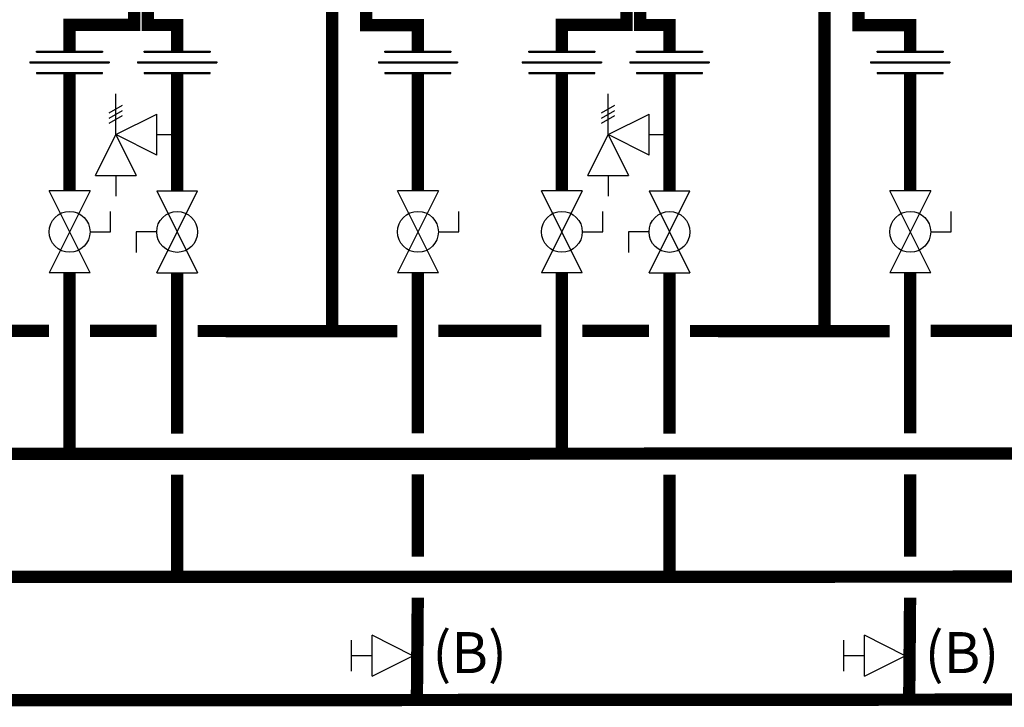
# Model space of a CAD drawing. Units: inches. Extents: x -152 to 235, y -80 to 182.
# Drawn here: x 47 to 95, y -10 to 23 of the extents above; entities that cross this region are included whole.
import ezdxf
from ezdxf.enums import TextEntityAlignment as Align

# ---------------------------------------------------------------- set-up
doc = ezdxf.new("R2010")
doc.units = ezdxf.units.IN
doc.header["$MEASUREMENT"] = 0
doc.layers.add('Text', color=2, linetype='Continuous')
doc.styles.add('ROMANS', font='romans.shx')

# ---------------------------------------------------------------- blocks, each defined once
blk = doc.blocks.new('Full-Port Ball Valve')
at = {"color": 2}
for p, q in [((0.0832, 0.0832), (0.0416, 0.0832)), ((0.0832, 0.0416), (0.0832, 0.0832)), ((0, 0.0416), (0, -0.0416)), ((0, 0.0416), (0.1665, -0.0416)), ((0.1665, 0.0416), (0, -0.0416)), ((0.1665, 0.0416), (0.1665, -0.0416))]:
    blk.add_line(p, q, dxfattribs=at)
blk.add_circle((0.0832, 0), 0.0416, dxfattribs=at)
blk = doc.blocks.new('Pressure Relief Valve - Tankless')
at = {"color": 2}
for p, q in [((-0.1249, 0), (-0.1249, 0.0832)), ((-0.1384, 0.0442), (-0.1113, 0.0598)), ((-0.1384, 0.0338), (-0.1113, 0.0494)), ((-0.1249, 0), (-0.0416, 0.0416)), ((-0.0416, -0.0416), (-0.0416, 0.0416)), ((-0.1384, 0.0234), (-0.1113, 0.039)), ((-0.1665, -0.0832), (-0.1249, 0)), ((-0.1249, 0), (-0.0832, -0.0832)), ((-0.0416, -0.0416), (-0.1249, 0)), ((-0.0416, 0), (0, 0)), ((-0.1665, -0.0832), (-0.0832, -0.0832)), ((-0.1249, -0.0832), (-0.1249, -0.1249))]:
    blk.add_line(p, q, dxfattribs=at)
blk = doc.blocks.new('Union')
at = {"color": 2}
for p, q in [((-0.0672, 0.0457), (0.0672, 0.0457)), ((-0.0672, 0.0437), (-0.0672, 0.0457)), ((-0.0672, 0.0437), (0.0672, 0.0437)), ((0.0672, 0.0457), (0.0672, 0.0437)), ((-0.0806, 0.0238), (0.0806, 0.0238)), ((-0.0806, 0.0238), (-0.0806, 0.0218)), ((-0.0806, 0.0218), (0.0806, 0.0218)), ((0.0806, 0.0238), (0.0806, 0.0218)), ((-0.0672, 0.002), (0.0672, 0.002)), ((-0.0672, 0.002), (-0.0672, 0)), ((-0.0672, 0), (0.0672, 0)), ((0.0672, 0), (0.0672, 0.002))]:
    blk.add_line(p, q, dxfattribs=at)
blk = doc.blocks.new('Balancing Valve')
at = {"color": 2}
for p, q in [((-0.0312, 0.1249), (0.0312, 0.1249)), ((0, 0.0832), (0, 0.1249)), ((-0.0416, 0.0832), (0.0416, 0.0832)), ((-0.0416, 0.0832), (0, 0)), ((0, 0), (0.0416, 0.0832))]:
    blk.add_line(p, q, dxfattribs=at)

msp = doc.modelspace()

# ---------------------------------------------------------------- linework, layer by layer
at = {"const_width": 0.6}
for points in [[(52.91, 24.81), (52.91, 22.805), (54.344, 22.805), (54.344, 21.535)], [(61.92, 24.732), (61.92, 7.881)], [(76.958, 24.81), (76.958, 22.805), (78.393, 22.805), (78.393, 21.535)], [(85.969, 24.732), (85.969, 7.881)], [(52.238, 24.651), (52.238, 22.81), (49.088, 22.81), (49.088, 21.535)], [(63.578, 24.324), (63.575, 22.8), (66.106, 22.8), (66.106, 21.535)], [(76.287, 24.651), (76.287, 22.81), (73.137, 22.81), (73.137, 21.535)], [(87.627, 24.324), (87.623, 22.8), (90.155, 22.8), (90.155, 21.535)], [(49.088, 20.438), (49.088, 14.707)], [(54.344, 20.438), (54.344, 14.707)], [(66.106, 20.438), (66.106, 14.707)], [(73.137, 20.438), (73.137, 14.707)], [(78.393, 20.438), (78.393, 14.707)], [(90.154, 20.438), (90.154, 14.707)], [(200.984, 1.928), (-23.059, 1.851), (-23.059, 10.711)], [(49.088, 1.86), (49.088, 10.711)], [(54.344, 10.711), (54.344, 2.859)], [(66.106, 10.711), (66.106, 2.878)], [(73.137, 1.86), (73.137, 10.711)], [(78.393, 10.711), (78.393, 2.859)], [(90.154, 10.711), (90.154, 2.878)], [(43.057, 7.88), (48.088, 7.876)], [(67.106, 7.88), (72.137, 7.876)], [(91.154, 7.88), (96.185, 7.876)], [(50.088, 7.875), (53.344, 7.873)], [(55.344, 7.871), (65.106, 7.865)], [(55.344, 7.871), (65.106, 7.865)], [(74.137, 7.875), (77.393, 7.873)], [(79.393, 7.871), (89.154, 7.865)], [(-79.534, 3.679), (-79.534, 1.72), (-125.351, 1.72), (-125.351, -4.19), (174.589, -4.09), (174.589, 0.919)], [(186.351, 0.927), (186.299, -10.054), (-12.589, -10.193)], [(54.344, 0.859), (54.342, -4.139)], [(66.106, 0.878), (66.098, -3.139)], [(78.393, 0.859), (78.391, -4.139)], [(90.154, 0.878), (90.146, -3.139)], [(66.098, -5.143), (66.054, -10.153)], [(90.147, -5.143), (90.103, -10.153)]]:
    msp.add_lwpolyline(points, dxfattribs=at)

# ---------------------------------------------------------------- block references
at = {"xscale": 24, "yscale": 24, "zscale": 24}
for name, p in [('Union', (49.088, 20.438)), ('Union', (54.344, 20.438)), ('Union', (66.106, 20.438)), ('Union', (73.137, 20.438)), ('Union', (78.393, 20.438)), ('Union', (90.154, 20.438)), ('Pressure Relief Valve - Tankless', (54.344, 17.454)), ('Pressure Relief Valve - Tankless', (78.393, 17.454))]:
    msp.add_blockref(name, p, dxfattribs=at)
for name, p, rotation in [('Full-Port Ball Valve', (49.088, 14.707), 270), ('Full-Port Ball Valve', (54.344, 10.711), 89.99999999999999), ('Full-Port Ball Valve', (66.106, 14.707), 270), ('Full-Port Ball Valve', (73.137, 14.707), 270), ('Full-Port Ball Valve', (78.393, 10.711), 89.99999999999999), ('Full-Port Ball Valve', (90.154, 14.707), 270), ('Balancing Valve', (65.86, -7.974), 90), ('Balancing Valve', (89.909, -7.974), 90)]:
    msp.add_blockref(name, p, dxfattribs=dict(at, rotation=rotation))

# ---------------------------------------------------------------- texts
at = {"layer": 'Text', "style": 'ROMANS'}
for p in [(66.813, -7.824), (90.862, -7.824)]:
    msp.add_text('(B)', height=2, dxfattribs=at).set_placement(p, align=Align.MIDDLE_LEFT)

doc.saveas('drawing.dxf')
